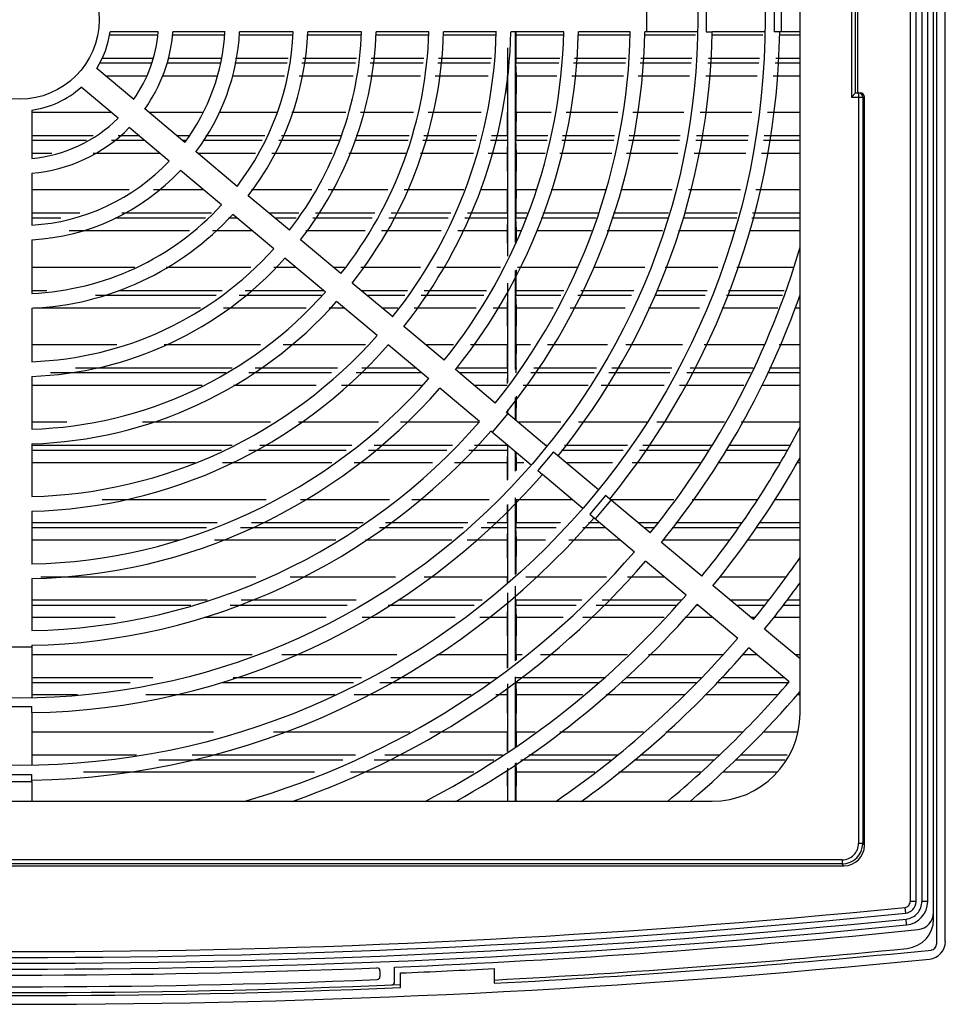
# Model space of a CAD drawing. Units: millimetres. Extents: x 47 to 363, y 116 to 452.
# Drawn here: x 205 to 363, y 116 to 284 of the extents above; entities that cross this region are included whole.
import ezdxf

# ---------------------------------------------------------------- set-up
doc = ezdxf.new("R2010")
doc.units = ezdxf.units.MM
doc.header["$LTSCALE"] = 36.824923
doc.layers.get('0').update_dxf_attribs({"linetype": 'CONTINUOUS'})

msp = doc.modelspace()

# ---------------------------------------------------------------- linework, layer by layer
at = {"color": 7, "linetype": 'CONTINUOUS'}
for p, q in [((361.75, 441.45), (361.75, 125.96)), ((363.25, 126.41), (363.25, 440.98)), ((361.25, 130.21), (361.25, 438.98)), ((357.25, 437.2), (357.25, 133.23)), ((358.25, 133.23), (358.25, 437.18)), ((359.25, 437.17), (359.25, 133.25)), ((360.25, 133.23), (360.25, 437.18)), ((338.45, 165.34), (338.45, 405.04)), ((347.25, 296.89), (347.25, 270.49)), ((347.95, 271.19), (347.95, 296.19)), ((348.25, 296.19), (348.25, 271.19)), ((312.25, 285.76), (312.25, 281.62)), ((322.43, 285.77), (322.43, 281.61)), ((334.02, 285.79), (334.02, 281.6)), ((335.25, 285.79), (335.25, 281.6)), ((228.82, 281.08), (220.57, 281.08)), ((228.91, 281.62), (220.69, 281.62)), ((240.21, 281.08), (231.33, 281.08)), ((240.3, 281.62), (231.42, 281.62)), ((251.85, 281.08), (242.72, 281.08)), ((251.96, 281.62), (242.8, 281.62)), ((263.51, 281.08), (254.35, 281.08)), ((263.61, 281.62), (254.46, 281.62)), ((275.01, 281.08), (266.01, 281.08)), ((275.12, 281.62), (266.11, 281.62)), ((286.52, 281.08), (277.52, 281.08)), ((286.62, 281.62), (277.62, 281.62)), ((298.13, 281.62), (289.12, 281.62)), ((289.9, 245.66), (289.9, 281.62)), ((289.98, 281.08), (289.98, 281.62)), ((298.04, 281.08), (289.98, 281.08)), ((309.4, 281.08), (300.54, 281.08)), ((309.48, 281.62), (300.63, 281.62)), ((320.61, 281.08), (311.9, 281.08)), ((320.99, 281.62), (311.98, 281.62)), ((322.43, 281.61), (323.48, 281.61)), ((332.13, 281.08), (323.4, 281.08)), ((332.2, 281.6), (323.49, 281.61)), ((332.49, 281.6), (332.2, 281.6)), ((338.47, 281.6), (334.02, 281.6)), ((338.45, 281.08), (334.91, 281.08)), ((288.6, 243.52), (288.6, 278.88)), ((218.93, 276.34), (227.75, 276.34)), ((219.36, 277.13), (228.04, 277.13)), ((230.4, 276.34), (239.47, 276.34)), ((230.66, 277.13), (239.59, 277.13)), ((241.99, 276.34), (250.9, 276.34)), ((242.11, 277.13), (251.06, 277.13)), ((253.41, 276.34), (262.58, 276.34)), ((253.57, 277.13), (262.74, 277.13)), ((265.09, 276.34), (274.1, 276.34)), ((265.24, 277.13), (274.26, 277.13)), ((276.61, 276.34), (285.62, 276.34)), ((276.76, 277.13), (285.77, 277.13)), ((289.96, 277.13), (297.43, 277.13)), ((289.96, 277.13), (289.96, 276.34)), ((289.96, 276.34), (297.31, 276.34)), ((290.04, 274.14), (289.96, 276.34)), ((299.81, 276.34), (308.68, 276.34)), ((299.93, 277.13), (308.8, 277.13)), ((311.18, 276.34), (319.89, 276.34)), ((311.3, 277.13), (320.01, 277.13)), ((322.69, 276.34), (331.45, 276.34)), ((322.81, 277.13), (331.56, 277.13)), ((334.19, 276.34), (338.45, 276.34)), ((334.31, 277.13), (338.45, 277.13)), ((224.71, 270.07), (218.41, 275.36)), ((219.85, 274.14), (226.96, 274.14)), ((229.6, 274.14), (238.96, 274.14)), ((241.6, 274.14), (250.47, 274.14)), ((252.98, 274.14), (262.16, 274.14)), ((264.66, 274.14), (273.68, 274.14)), ((276.19, 274.14), (285.2, 274.14)), ((288.46, 274.14), (288.53, 267.87)), ((289.98, 267.87), (290.04, 274.14)), ((290.04, 274.14), (296.97, 274.14)), ((299.48, 274.14), (308.34, 274.14)), ((310.84, 274.14), (319.56, 274.14)), ((322.36, 274.14), (331.13, 274.14)), ((333.86, 274.14), (338.45, 274.14)), ((222.05, 266.9), (215.74, 272.19)), ((347.25, 270.49), (347.95, 271.19)), ((347.25, 270.49), (349.45, 270.49)), ((347.95, 271.19), (348.75, 271.19)), ((348.45, 271.19), (348.45, 143.15)), ((349.15, 270.49), (349.15, 143.15)), ((349.45, 142.84), (349.45, 270.49)), ((207.32, 268.26), (207.32, 260.03)), ((220.9, 267.87), (207.32, 267.87)), ((233.43, 262.75), (226.63, 268.46)), ((236.51, 267.87), (227.34, 267.87)), ((249.22, 267.87), (239.32, 267.87)), ((260.93, 267.87), (251.73, 267.87)), ((272.48, 267.87), (263.45, 267.87)), ((284.02, 267.87), (274.99, 267.87)), ((296, 267.87), (289.98, 267.87)), ((307.38, 267.87), (298.51, 267.87)), ((318.62, 267.87), (309.89, 267.87)), ((330.23, 267.87), (321.41, 267.87)), ((338.45, 267.87), (332.92, 267.87)), ((207.32, 263.92), (217.8, 263.92)), ((222.04, 263.92), (225.59, 263.92)), ((230.77, 259.58), (223.97, 265.29)), ((232.03, 263.92), (234.14, 263.92)), ((237.03, 263.92), (247.11, 263.92)), ((249.93, 263.92), (260.17, 263.92)), ((262.68, 263.92), (271.73, 263.92)), ((274.24, 263.92), (283.27, 263.92)), ((285.78, 263.92), (288.54, 263.92)), ((288.54, 263.92), (288.54, 263.12)), ((289.96, 263.92), (295.4, 263.92)), ((289.96, 263.92), (289.96, 263.12)), ((297.9, 263.92), (306.78, 263.92)), ((309.29, 263.92), (318.02, 263.92)), ((320.81, 263.92), (329.66, 263.92)), ((332.33, 263.92), (338.45, 263.92)), ((207.32, 263.12), (216.65, 263.12)), ((220.9, 263.12), (226.55, 263.12)), ((232.99, 263.12), (233.65, 263.12)), ((236.55, 263.12), (246.67, 263.12)), ((249.48, 263.12), (259.79, 263.12)), ((262.52, 263.12), (271.57, 263.12)), ((274.08, 263.12), (283.12, 263.12)), ((285.62, 263.12), (288.54, 263.12)), ((288.54, 263.12), (288.46, 260.94)), ((289.96, 263.12), (295.27, 263.12)), ((290.05, 260.94), (289.96, 263.12)), ((297.78, 263.12), (306.66, 263.12)), ((309.16, 263.12), (317.9, 263.12)), ((320.69, 263.12), (329.54, 263.12)), ((332.21, 263.12), (338.45, 263.12)), ((207.32, 260.94), (210.72, 260.94)), ((217.82, 260.94), (229.15, 260.94)), ((242.36, 255.26), (235.35, 261.14)), ((235.59, 260.94), (245.48, 260.94)), ((248.29, 260.94), (258.59, 260.94)), ((261.41, 260.94), (271.15, 260.94)), ((273.67, 260.94), (282.7, 260.94)), ((285.21, 260.94), (288.46, 260.94)), ((288.46, 260.94), (288.53, 254.65)), ((289.98, 254.65), (290.05, 260.94)), ((290.05, 260.94), (294.94, 260.94)), ((297.44, 260.94), (306.32, 260.94)), ((308.83, 260.94), (317.57, 260.94)), ((320.36, 260.94), (329.23, 260.94)), ((331.88, 260.94), (338.45, 260.94)), ((207.32, 257.53), (207.32, 248.65)), ((239.7, 252.09), (232.69, 257.97)), ((223.93, 254.65), (207.32, 254.65)), ((236.65, 254.65), (228.1, 254.65)), ((255.1, 254.65), (244.83, 254.65)), ((268.07, 254.65), (257.92, 254.65)), ((281.06, 254.65), (270.89, 254.65)), ((288.53, 254.65), (283.89, 254.65)), ((293.33, 254.65), (289.98, 254.65)), ((305.36, 254.65), (295.98, 254.65)), ((316.62, 254.65), (307.87, 254.65)), ((328.32, 254.65), (319.41, 254.65)), ((338.45, 254.65), (330.93, 254.65)), ((251.29, 247.77), (244.28, 253.65)), ((207.32, 250.72), (215.5, 250.72)), ((222.67, 250.72), (237.98, 250.72)), ((248.63, 244.6), (241.62, 250.48)), ((247.77, 250.72), (252.92, 250.72)), ((255.73, 250.72), (265.87, 250.72)), ((268.69, 250.72), (278.86, 250.72)), ((281.69, 250.72), (288.54, 250.72)), ((288.54, 250.72), (288.54, 249.9)), ((289.97, 250.72), (291.9, 250.72)), ((289.97, 250.72), (289.97, 249.9)), ((294.55, 250.72), (303.95, 250.72)), ((306.61, 250.72), (316.03, 250.72)), ((318.81, 250.72), (327.76, 250.72)), ((330.34, 250.72), (338.45, 250.72)), ((207.32, 249.9), (212.28, 249.9)), ((221.55, 249.9), (236.95, 249.9)), ((240.89, 249.9), (242.31, 249.9)), ((248.75, 249.9), (252.47, 249.9)), ((255.28, 249.9), (265.42, 249.9)), ((268.24, 249.9), (278.4, 249.9)), ((281.23, 249.9), (288.54, 249.9)), ((288.54, 249.9), (288.46, 247.74)), ((289.97, 249.9), (291.6, 249.9)), ((290.05, 247.74), (289.97, 249.9)), ((294.25, 249.9), (303.65, 249.9)), ((306.31, 249.9), (315.9, 249.9)), ((318.52, 249.9), (327.64, 249.9)), ((330.22, 249.9), (338.45, 249.9)), ((213.7, 247.74), (234.24, 247.74)), ((238.19, 247.74), (244.88, 247.74)), ((254.08, 247.74), (264.21, 247.74)), ((267.03, 247.74), (277.19, 247.74)), ((280.02, 247.74), (288.46, 247.74)), ((288.46, 247.74), (288.5, 243.35)), ((290.03, 245.87), (290.05, 247.74)), ((290.05, 247.74), (290.81, 247.74)), ((293.47, 247.74), (302.87, 247.74)), ((305.52, 247.74), (314.99, 247.74)), ((317.73, 247.74), (327.31, 247.74)), ((329.89, 247.74), (338.45, 247.74)), ((207.32, 246.15), (207.32, 236.99)), ((260.1, 240.37), (253.21, 246.16)), ((257.44, 237.2), (250.54, 242.99)), ((224.91, 241.43), (207.32, 241.43)), ((244.69, 241.43), (230.27, 241.43)), ((252.4, 241.43), (248.61, 241.43)), ((260.69, 241.43), (258.84, 241.43)), ((273.66, 241.43), (263.51, 241.43)), ((287.34, 241.43), (276.48, 241.43)), ((289.9, 223.99), (289.9, 240.88)), ((300.51, 241.43), (290.24, 241.43)), ((311.94, 241.43), (303.23, 241.43)), ((324.42, 241.43), (315.43, 241.43)), ((337.2, 241.43), (327.64, 241.43)), ((268.92, 232.98), (262.02, 238.76)), ((288.6, 221.86), (288.6, 238.74)), ((207.32, 237.51), (209.88, 237.51)), ((222.26, 237.51), (239.81, 237.51)), ((243.74, 237.51), (257.07, 237.51)), ((263.51, 237.51), (271.46, 237.51)), ((274.28, 237.51), (284.96, 237.51)), ((288.54, 237.51), (288.54, 236.68)), ((289.97, 237.51), (298.13, 237.51)), ((289.97, 237.51), (289.97, 236.68)), ((301.03, 237.51), (310.06, 237.51)), ((314.01, 237.51), (322.63, 237.51)), ((326.22, 237.51), (335.77, 237.51)), ((218.17, 236.68), (238.78, 236.68)), ((242.71, 236.68), (256.8, 236.68)), ((266.25, 229.81), (259.36, 235.59)), ((264.5, 236.68), (270.99, 236.68)), ((273.81, 236.68), (284.46, 236.68)), ((288.54, 236.68), (288.46, 234.54)), ((289.97, 236.68), (297.62, 236.68)), ((290.05, 234.54), (289.97, 236.68)), ((300.53, 236.68), (309.66, 236.68)), ((313.71, 236.68), (322.26, 236.68)), ((325.91, 236.68), (335.47, 236.68)), ((207.32, 234.49), (207.32, 225.34)), ((207.6, 234.54), (236.12, 234.54)), ((240.05, 234.54), (254.16, 234.54)), ((258.06, 234.54), (260.61, 234.54)), ((267.05, 234.54), (269.79, 234.54)), ((272.61, 234.54), (283.16, 234.54)), ((286.06, 234.54), (288.46, 234.54)), ((288.46, 234.54), (288.52, 228.22)), ((289.99, 228.22), (290.05, 234.54)), ((290.05, 234.54), (296.32, 234.54)), ((299.22, 234.54), (308.63, 234.54)), ((312.57, 234.54), (321.28, 234.54)), ((325.14, 234.54), (334.69, 234.54)), ((337.55, 234.54), (338.45, 234.54)), ((277.73, 225.58), (270.83, 231.37)), ((221.85, 228.22), (207.32, 228.22)), ((246.34, 228.22), (229.9, 228.22)), ((264.3, 228.22), (250.25, 228.22)), ((275.07, 222.41), (268.17, 228.2)), ((279.33, 228.22), (274.59, 228.22)), ((288.52, 228.22), (282.22, 228.22)), ((292.47, 228.22), (289.99, 228.22)), ((305.58, 228.22), (295.37, 228.22)), ((318.39, 228.22), (308.71, 228.22)), ((332.38, 228.22), (322.07, 228.22)), ((338.45, 228.22), (334.9, 228.22)), ((210.52, 223.47), (240.47, 223.47)), ((214.77, 224.3), (241.51, 224.3)), ((244.39, 223.47), (258.46, 223.47)), ((245.43, 224.3), (259.49, 224.3)), ((262.67, 223.47), (273.81, 223.47)), ((263.65, 224.3), (272.81, 224.3)), ((286.43, 218.28), (279.64, 223.98)), ((279.84, 224.3), (288.54, 224.3)), ((280.25, 223.47), (288.54, 223.47)), ((288.54, 223.47), (288.47, 221.63)), ((288.54, 224.3), (288.54, 223.47)), ((289.97, 224.3), (290.09, 224.3)), ((292.48, 223.47), (303.29, 223.47)), ((292.99, 224.3), (303.69, 224.3)), ((305.81, 223.47), (316.22, 223.47)), ((306.32, 224.3), (316.6, 224.3)), ((319.16, 223.47), (329.99, 223.47)), ((319.68, 224.3), (330.43, 224.3)), ((332.92, 223.47), (338.45, 223.47)), ((333.27, 224.3), (338.45, 224.3)), ((207.32, 222.83), (207.32, 213.83)), ((207.32, 221.34), (236.38, 221.34)), ((241.77, 221.34), (255.85, 221.34)), ((260.21, 221.34), (273.83, 221.34)), ((283.77, 215.11), (276.98, 220.8)), ((282.78, 221.34), (288.45, 221.34)), ((291.19, 221.34), (302.27, 221.34)), ((304.52, 221.34), (315.25, 221.34)), ((317.87, 221.34), (328.88, 221.34)), ((331.97, 221.34), (338.45, 221.34)), ((289.9, 215.37), (289.9, 219.24)), ((289.99, 215.3), (290.03, 219.45)), ((288.5, 216.93), (288.5, 216.54)), ((288.6, 216.5), (288.6, 217.1)), ((288.55, 216.5), (285.89, 213.33)), ((295.25, 210.89), (288.34, 216.68)), ((213.33, 215), (207.32, 215)), ((248.05, 215), (226.24, 215)), ((266.49, 215), (252.84, 215)), ((283.64, 215), (270.27, 215)), ((292.58, 207.71), (285.68, 213.5)), ((297.65, 215), (290.34, 215)), ((312.35, 215), (300.65, 215)), ((325.55, 215), (313.99, 215)), ((338.45, 215), (328.41, 215)), ((207.32, 211.33), (207.32, 202.33)), ((207.32, 211.1), (241.52, 211.1)), ((207.32, 210.25), (239.7, 210.25)), ((244.39, 210.25), (260.98, 210.25)), ((246.22, 211.1), (261.97, 211.1)), ((264.77, 210.25), (278.16, 210.25)), ((265.75, 211.1), (279.14, 211.1)), ((281.93, 210.25), (288.54, 210.25)), ((282.91, 211.1), (288.54, 211.1)), ((288.54, 210.25), (288.45, 208.14)), ((288.54, 211.1), (288.54, 210.25)), ((288.6, 205.25), (288.6, 211.05)), ((295, 211.1), (295.25, 211.1)), ((297.75, 210.25), (308.27, 210.25)), ((298.27, 211.1), (309.01, 211.1)), ((311.08, 210.25), (322.89, 210.25)), ((311.6, 211.1), (323.49, 211.1)), ((325.74, 210.25), (336.23, 210.25)), ((326.22, 211.1), (336.71, 211.1)), ((289.9, 206.65), (289.9, 209.96)), ((290.06, 208.14), (289.99, 209.89)), ((296.35, 209.97), (293.68, 206.78)), ((296.35, 209.97), (304.07, 203.51)), ((207.32, 208.14), (235.18, 208.14)), ((239.88, 208.14), (258.55, 208.14)), ((262.33, 208.14), (275.73, 208.14)), ((279.5, 208.14), (288.45, 208.14)), ((288.45, 208.14), (288.48, 205.12)), ((290.04, 206.8), (290.06, 208.14)), ((290.06, 208.14), (291.29, 208.14)), ((293.68, 206.78), (294.49, 206.1)), ((298.53, 208.14), (306.45, 208.14)), ((309.79, 208.14), (321.39, 208.14)), ((324.56, 208.14), (335.04, 208.14)), ((337.98, 208.14), (338.45, 208.14)), ((300.38, 201.14), (294.49, 206.1)), ((247.31, 201.78), (219.31, 201.78)), ((268.39, 201.78), (253.17, 201.78)), ((285.39, 201.78), (272.17, 201.78)), ((289.9, 189.05), (289.9, 202.12)), ((299.62, 201.78), (289.99, 201.78)), ((305.24, 202.53), (302.55, 199.33)), ((306.18, 201.73), (303.49, 198.53)), ((312.88, 196.12), (305.24, 202.53)), ((316.89, 201.78), (306.18, 201.78)), ((331.11, 201.78), (320.05, 201.78)), ((338.45, 201.78), (334.17, 201.78)), ((288.6, 187.55), (288.6, 200.99)), ((301.38, 200.31), (300.38, 201.14)), ((207.32, 199.83), (207.32, 190.82)), ((302.55, 199.33), (310.19, 192.91)), ((207.32, 197.89), (238.97, 197.89)), ((207.32, 197.03), (237.12, 197.03)), ((242.97, 197.03), (262.9, 197.03)), ((244.82, 197.89), (263.89, 197.89)), ((266.68, 197.03), (280.97, 197.03)), ((267.68, 197.89), (281.77, 197.89)), ((284.05, 197.03), (288.53, 197.03)), ((285.04, 197.89), (288.53, 197.89)), ((288.53, 197.03), (288.45, 194.94)), ((288.53, 197.89), (288.53, 197.03)), ((289.97, 197.89), (297.57, 197.89)), ((289.97, 197.89), (289.97, 197.03)), ((289.97, 197.03), (296.82, 197.03)), ((290.06, 194.94), (289.97, 197.03)), ((301.37, 197.03), (305.28, 197.03)), ((302.36, 197.89), (304.25, 197.89)), ((310.76, 197.89), (314.13, 197.89)), ((311.79, 197.03), (313.52, 197.03)), ((316.61, 197.03), (327.98, 197.03)), ((317.23, 197.89), (328.55, 197.89)), ((330.96, 197.03), (338.45, 197.03)), ((331.55, 197.89), (338.45, 197.89)), ((207.32, 194.94), (232.65, 194.94)), ((238.5, 194.94), (259.23, 194.94)), ((264.28, 194.94), (279.04, 194.94)), ((281.65, 194.94), (288.45, 194.94)), ((288.45, 194.94), (288.52, 188.57)), ((290, 189.15), (290.06, 194.94)), ((290.06, 194.94), (295.01, 194.94)), ((298.98, 194.94), (307.77, 194.94)), ((315.1, 194.94), (326.41, 194.94)), ((329.54, 194.94), (338.45, 194.94)), ((321.69, 188.73), (314.79, 194.51)), ((319, 185.52), (312.1, 191.31)), ((207.32, 188.32), (207.32, 179.46)), ((245.56, 188.57), (208.84, 188.57)), ((269.41, 188.57), (251.41, 188.57)), ((288.52, 188.57), (274.31, 188.57)), ((305.44, 188.57), (291.65, 188.57)), ((315.37, 188.57), (309.02, 188.57)), ((336.07, 188.57), (324.71, 188.57)), ((289.9, 174.32), (289.9, 187.04)), ((330.5, 181.33), (323.6, 187.12)), ((288.6, 173.13), (288.6, 185.91)), ((207.32, 184.68), (237.23, 184.68)), ((207.32, 183.81), (234.49, 183.81)), ((241.21, 183.81), (261.17, 183.81)), ((243.08, 184.68), (262.68, 184.68)), ((268.14, 183.81), (282.81, 183.81)), ((269.84, 184.68), (284.17, 184.68)), ((288.53, 183.81), (288.45, 181.74)), ((289.97, 184.68), (301.21, 184.68)), ((289.97, 184.68), (289.97, 183.81)), ((289.97, 183.81), (300.26, 183.81)), ((290.06, 181.74), (289.97, 183.81)), ((303.68, 183.81), (317.32, 183.81)), ((304.66, 184.68), (318.18, 184.68)), ((327.81, 178.13), (320.91, 183.91)), ((320.91, 183.81), (321.03, 183.81)), ((326.5, 184.68), (333.16, 184.68)), ((327.54, 183.81), (332.46, 183.81)), ((335.63, 183.81), (338.45, 183.81)), ((336.3, 184.68), (338.45, 184.68)), ((207.32, 181.74), (221.57, 181.74)), ((236.78, 181.74), (257.59, 181.74)), ((263.7, 181.74), (279.59, 181.74)), ((283.82, 181.74), (288.45, 181.74)), ((288.45, 181.74), (288.52, 175.35)), ((289.99, 175.35), (290.06, 181.74)), ((290.06, 181.74), (298, 181.74)), ((301.36, 181.74), (315.29, 181.74)), ((318.81, 181.74), (323.5, 181.74)), ((330.01, 181.74), (330.82, 181.74)), ((334.03, 181.74), (338.45, 181.74)), ((338.47, 174.64), (332.41, 179.73)), ((203.18, 176.69), (207.32, 176.69)), ((207.32, 176.96), (207.32, 176.69)), ((207.32, 176.69), (207.33, 167.96)), ((336.62, 170.74), (329.72, 176.52)), ((244.93, 175.35), (207.32, 175.35)), ((269.65, 175.35), (249.99, 175.35)), ((288.52, 175.35), (276.48, 175.35)), ((291.02, 175.35), (289.99, 175.35)), ((309.02, 175.35), (294.17, 175.35)), ((325.2, 175.35), (312.6, 175.35)), ((331.12, 175.35), (328.63, 175.35)), ((338.45, 175.35), (337.63, 175.35)), ((207.33, 171.48), (227.98, 171.48)), ((241.69, 171.48), (263.62, 171.48)), ((268.61, 171.48), (286.8, 171.48)), ((289.9, 159.63), (289.9, 171.55)), ((289.98, 171.48), (305.1, 171.48)), ((308.85, 171.48), (321.56, 171.48)), ((325.02, 171.48), (335.73, 171.48)), ((207.33, 170.59), (224.11, 170.59)), ((239.71, 170.59), (262.25, 170.59)), ((266.72, 170.59), (285.51, 170.59)), ((288.52, 170.32), (288.45, 168.54)), ((288.6, 158.85), (288.6, 170.39)), ((289.98, 170.59), (303.98, 170.59)), ((290.06, 168.54), (289.98, 170.59)), ((307.85, 170.59), (320.73, 170.59)), ((324.2, 170.59), (336.49, 170.59)), ((207.33, 168.54), (215.14, 168.54)), ((226.78, 168.54), (259.06, 168.54)), ((262.32, 168.54), (282.3, 168.54)), ((286.53, 168.54), (288.45, 168.54)), ((288.45, 168.54), (288.52, 162.13)), ((289.99, 162.13), (290.06, 168.54)), ((290.06, 168.54), (301.39, 168.54)), ((305.34, 168.54), (318.8, 168.54)), ((322.28, 168.54), (334.62, 168.54)), ((338, 168.54), (338.45, 168.54)), ((203.17, 166.52), (207.33, 166.52)), ((207.33, 165.47), (207.33, 166.52)), ((207.33, 165.46), (207.34, 157.74)), ((238.33, 162.13), (207.34, 162.13)), ((271.84, 162.13), (248.57, 162.13)), ((288.52, 162.13), (275.24, 162.13)), ((293.27, 162.13), (289.99, 162.13)), ((311.75, 162.13), (297.48, 162.13)), ((328.63, 162.13), (315.52, 162.13)), ((338.09, 162.13), (332.17, 162.13)), ((207.34, 158.27), (225.19, 158.27)), ((234.71, 158.27), (262.58, 158.27)), ((267.57, 158.27), (287.64, 158.27)), ((292.18, 158.27), (307.35, 158.27)), ((311.3, 158.27), (324.7, 158.27)), ((328.3, 158.27), (336.28, 158.27)), ((207.34, 157.74), (207.34, 156.46)), ((229.03, 157.38), (260.43, 157.38)), ((265.79, 157.38), (286.16, 157.38)), ((289.9, 150.34), (289.9, 156.82)), ((290.06, 155.34), (290, 156.88)), ((290.78, 157.38), (306.15, 157.38)), ((310.16, 157.38), (323.79, 157.38)), ((327.4, 157.38), (335.85, 157.38)), ((203.16, 154.93), (207.34, 154.93)), ((207.35, 153.69), (207.34, 154.93)), ((216.13, 155.34), (255.56, 155.34)), ((261.75, 155.34), (282.78, 155.34)), ((288.45, 155.34), (288.5, 150.34)), ((288.6, 150.34), (288.6, 155.99)), ((290.01, 150.34), (290.06, 155.34)), ((290.06, 155.34), (303.45, 155.34)), ((307.55, 155.34), (321.55, 155.34)), ((325.27, 155.34), (334.53, 155.34)), ((203.16, 153.69), (207.35, 153.69)), ((207.35, 153.69), (207.35, 150.33)), ((87.05, 150.34), (323.45, 150.34)), ((349.15, 143.15), (348.45, 143.15)), ((349.15, 143.15), (349.45, 142.84)), ((345.65, 140.35), (64.86, 140.35)), ((345.65, 139.65), (64.86, 139.65)), ((345.65, 140.35), (345.65, 139.65)), ((345.95, 139.34), (345.65, 139.65)), ((64.55, 139.34), (345.95, 139.34)), ((358.25, 133.23), (357.25, 133.23)), ((360.25, 133.23), (359.25, 133.23)), ((356.35, 132.23), (356.45, 131.24)), ((356.65, 129.25), (356.55, 130.24)), ((266.75, 121.42), (266.75, 120.42)), ((269.25, 119.52), (269.25, 122.04)), ((270.25, 118.55), (270.25, 121.05)), ((286.25, 121.8), (286.25, 119.3))]:
    msp.add_line(p, q, dxfattribs=at)
for radius in [127.25, 115.75, 13.57]:
    msp.add_circle((205.25, 283.69), radius, dxfattribs=at)
for centre, radius, start, end in [((205.25, 283.69), 15.57, 327.6394, 352.3606), ((205.25, 283.69), 23.75, 324.9997, 355.0003), ((205.25, 283.69), 26.25, 324.5225, 355.4775), ((205.25, 283.69), 35.11, 323.3801, 356.6199), ((205.25, 283.69), 37.61, 323.1552, 356.8448), ((205.25, 283.69), 46.75, 322.5376, 357.4624), ((205.25, 283.69), 49.25, 322.4087, 357.5913), ((205.25, 283.69), 58.39, 322.0313, 357.9687), ((205.25, 283.69), 60.89, 321.9479, 358.0521), ((205.25, 283.69), 69.89, 321.697, 358.303), ((205.25, 283.69), 72.39, 321.6384, 358.3616), ((205.25, 283.69), 81.39, 321.4572, 358.5428), ((205.25, 283.69), 83.89, 321.4137, 358.5863), ((205.25, 283.69), 92.89, 321.2767, 358.7233), ((205.25, 283.69), 95.39, 321.2433, 358.7567), ((205.25, 283.69), 104.25, 321.1376, 358.8624), ((205.25, 283.69), 106.75, 321.111, 358.889), ((205.25, 283.69), 118.25, 321.008, 358.992), ((205.25, 283.69), 129.75, 320.9237, 359.0763), ((205.25, 283.69), 15.57, 277.6394, 312.3606), ((348.45, 270.49), 0.7, 359.9965, 89.9948), ((205.25, 283.69), 23.75, 274.9997, 315.0003), ((205.25, 283.69), 26.25, 274.5225, 315.4775), ((205.25, 283.69), 35.11, 273.3801, 316.6199), ((205.25, 283.69), 37.61, 273.1552, 316.8448), ((205.25, 283.69), 46.75, 272.5376, 317.4624), ((205.25, 283.69), 49.25, 272.4087, 317.5913), ((205.25, 283.69), 58.39, 272.0313, 317.9687), ((205.25, 283.69), 138.75, 320.8641, 343.7656), ((205.25, 283.69), 60.89, 271.9479, 318.0521), ((205.25, 283.69), 69.89, 271.697, 318.303), ((205.25, 283.69), 72.39, 271.6384, 318.3616), ((205.25, 283.69), 141.25, 320.8488, 340.5844), ((205.25, 283.69), 81.39, 271.4572, 318.5428), ((205.25, 283.69), 83.89, 271.4137, 318.5863), ((205.25, 283.69), 92.89, 271.2767, 318.7233), ((205.25, 283.69), 95.39, 271.2433, 318.7567), ((205.25, 283.69), 104.25, 271.1376, 318.8624), ((205.25, 283.69), 106.75, 271.111, 318.889), ((205.25, 283.69), 150.25, 320.798, 332.4539), ((205.25, 283.69), 152.75, 320.7849, 330.7068), ((205.25, 283.69), 118.25, 271.0079, 318.992), ((205.25, 283.69), 129.75, 270.9236, 319.0763), ((205.25, 283.69), 138.75, 286.0114, 319.1359), ((205.25, 283.69), 161.75, 320.7412, 325.4469), ((205.25, 283.69), 141.25, 289.2317, 319.1512), ((205.25, 283.69), 164.25, 320.73, 324.2001), ((205.25, 283.69), 150.25, 297.4222, 319.202), ((205.25, 283.69), 152.75, 299.178, 319.2151), ((205.25, 283.69), 161.75, 304.4593, 319.2588), ((205.25, 283.69), 164.25, 305.7103, 319.27), ((205.25, 283.69), 173.25, 309.6643, 319.308), ((205.25, 283.69), 175.75, 310.6373, 319.2877), ((323.45, 165.34), 15, 270, 360), ((345.65, 143.15), 3.5, 270.0047, 359.9956), ((345.65, 143.15), 2.8, 269.9899, 0.0021), ((356.25, 133.23), 2, 275.7118, 0.0008), ((356.25, 133.23), 4, 275.7126, 360), ((205.25, 1642.69), 1519, 264.28741, 275.71259), ((205.25, 1642.69), 1518, 264.28741, 275.7133), ((358.25, 131.42), 3, 275.7809, 360), ((205.25, 1642.69), 1520, 264.28817, 275.71259), ((356.25, 130.21), 5, 275.7013, 360), ((205.25, 1642.69), 1521, 264.2874, 275.7126), ((205.25, 1642.69), 1522, 272.41005, 275.78093), ((360.26, 126.41), 3, 275.6866, 0.0112), ((205.25, 1642.69), 1525, 273.04365, 275.70129), ((205.25, 1679.65), 1562.46, 272.97163, 275.71608), ((360.75, 125.96), 1, 275.7154, 360), ((205.25, 1679.94), 1564.25, 264.30226, 275.69774), ((205.25, 1642.69), 1522, 267.70379, 272.29621), ((266.25, 121.42), 0.5, 0, 92.2962), ((205.25, 1679.94), 1560.25, 272.38763, 272.97583), ((205.25, 1642.69), 1524, 267.7053, 272.2947), ((266.25, 120.42), 0.5, 272.2947, 360), ((268.75, 119.52), 0.5, 272.3872, 360), ((205.25, 1642.69), 1525, 267.55711, 272.44289), ((205.25, 1679.65), 1562.46, 267.61574, 272.38426)]:
    msp.add_arc(centre, radius, start, end, dxfattribs=at)
for centre, major_axis, ratio, start_param, end_param in [((290, 277.25), (0, 5), 0.008727, 0.698132, 1.595127), ((348.75, 270.49), (-0.7, 0), 0.999848, 9.424778, 10.995574), ((288.5, 264.04), (0, 5), 0.008727, -1.593137, -0.698132), ((290.01, 264.04), (0, 5), 0.008727, 0.698132, 1.593137), ((288.5, 250.82), (0, 5), 0.008727, -1.591146, -0.698132), ((290.01, 250.82), (0, 5), 0.008727, 0.698132, 1.591146), ((290.01, 237.6), (0, 5), 0.008727, 0.811672, 1.589155), ((288.49, 224.39), (0, 5), 0.008727, -1.587165, -0.698132), ((290.01, 224.39), (0, 5), 0.008727, 0.698132, 1.587165), ((232.07, 115.69), (0, 6635.69), 0.008727, -1.554554, -1.554428), ((290.02, 197.95), (0, 5), 0.008727, 0.698132, 1.583184), ((288.49, 197.95), (0, 5), 0.008727, -1.583184, -0.929485), ((288.49, 184.74), (0, 5), 0.008727, -0.987245, -0.698132), ((288.49, 171.52), (0, 5), 0.008727, -1.255983, -0.698132), ((290.02, 171.52), (0, 5), 0.008727, 0.698132, 0.953872), ((288.49, 158.3), (0, 5), 0.008727, -1.469333, -0.698132), ((290.02, 158.3), (0, 5), 0.008727, 0.698132, 1.292032), ((345.95, 142.84), (-2.48, 2.48), 0.999695, 2.356347, 3.926839)]:
    msp.add_ellipse(centre, major_axis=major_axis, ratio=ratio, start_param=start_param, end_param=end_param, dxfattribs=at)
for points, knots in [([(356.37, 132.23), (356.61, 132.26), (357.07, 132.5), (357.25, 132.99), (357.25, 133.23)], [0, 0, 0, 0, 0.500227, 1, 1, 1, 1]), ([(356.55, 130.24), (356.92, 130.28), (357.64, 130.49), (358.54, 131.18), (359.12, 132.14), (359.25, 132.88), (359.25, 133.25)], [0, 0, 0, 0, 0.250019, 0.5, 0.74998, 1, 1, 1, 1])]:
    msp.add_open_spline(points, degree=3, knots=knots, dxfattribs=at)

doc.saveas('drawing.dxf')
